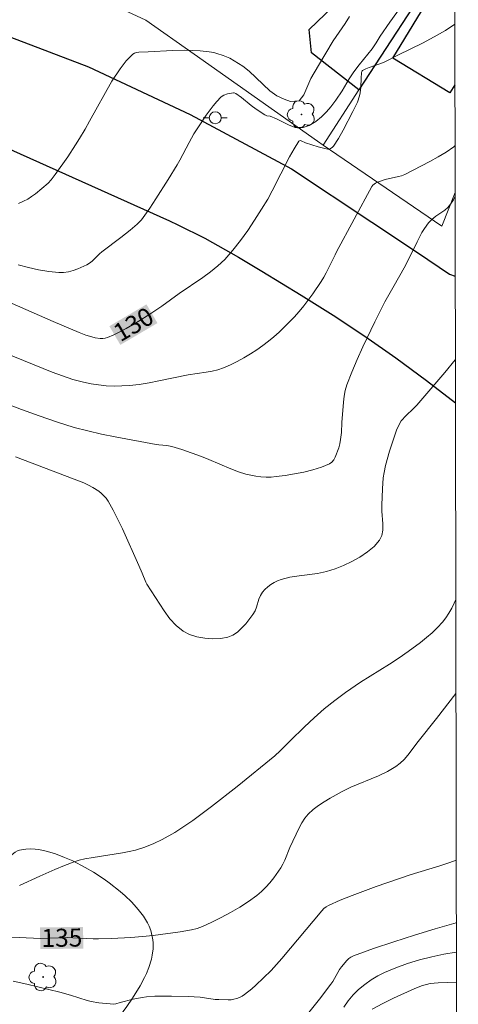
# Model space of a CAD drawing. Units: metres. Extents: x 281667 to 282183, y 1669906 to 1670471.
# Drawn here: x 282130 to 282166, y 1670014 to 1670096 of the extents above; entities that cross this region are included whole.
import ezdxf
from ezdxf.enums import TextEntityAlignment as Align

# ---------------------------------------------------------------- set-up
doc = ezdxf.new("R2010")
doc.units = ezdxf.units.M
doc.header["$MEASUREMENT"] = 0
for name, color, linetype, lineweight in [('Articulacao', 7, 'Continuous', 18), ('Edificacoes', 7, 'Continuous', 30), ('Muro_Grade', 8, 'Continuous', 20), ('Pavimentacao_Asfaltica_Mfio', 10, 'Continuous', 30), ('Poste', 7, 'Continuous', 9), ('Topon_Curvas_Mestras_Masc', 255, 'Continuous', 9)]:
    doc.layers.add(name, color=color, linetype=linetype, lineweight=lineweight)
for name, color, linetype, lineweight, true_color in [('Arvores_Isoladas', 7, 'Continuous', 18, 0x00ff33), ('Curvas_Intermediarias', 7, 'Continuous', 9, 0x783c14), ('Curvas_Mestras', 7, 'Continuous', 20, 0x783c14), ('Topon_Curvas_Mestras', 7, 'Continuous', 9, 0x783c14), ('Vegetacao', 7, 'Orla8', 9, 0x00ff33)]:
    doc.layers.add(name, color=color, linetype=linetype, lineweight=lineweight, true_color=true_color)
doc.styles.add('Arial', font='arial.ttf', dxfattribs={"height": 1.5})
doc.styles.get("Standard").update_dxf_attribs({"font": 'arial.ttf'})
doc.linetypes.add('Orla8', pattern='A,6,-0.5,["V",Standard,S=1,R=0,X=-0.5,Y=-1],-0.5,6,-0.5,["V",Standard,S=1,R=0,X=-0.5,Y=-1],-0.5', length=14)

# ---------------------------------------------------------------- blocks, each defined once
blk = doc.blocks.new('Poste')
at = {"layer": 'Poste'}
for points in [[(-0.5, 0), (-1, 0)], [(0.5, 0), (1, 0)]]:
    blk.add_lwpolyline(points, dxfattribs=at)
blk.add_lwpolyline([(0, 0.5, 1), (0, -0.5, 1)], format="xyb", close=True, dxfattribs=at)
blk = doc.blocks.new('Arvore')
at = {"layer": 'Arvores_Isoladas'}
blk.add_lwpolyline([(-0.718, 0.493, 0.872324), (-0.722, -0.551, 0.862983), (0.284, -0.827, 0.900105), (0.89, 0.029, 0.863155), (0.262, 0.861, 0.882486)], format="xyb", close=True, dxfattribs=at)
blk.add_circle((0, 0), 0.0286, dxfattribs=at)

msp = doc.modelspace()

# ---------------------------------------------------------------- linework, layer by layer
at = {"layer": 'Articulacao', "flags": 128}
msp.add_lwpolyline([(281683.325, 1670465.507), (282165.343, 1670466.298), (282166.241, 1669912.03), (281684.246, 1669911.239), (281683.325, 1670465.507)], close=True, dxfattribs=at)
at = {"layer": 'Curvas_Intermediarias', "flags": 128}
for points, elevation in [([(282142.81, 1670083.593), (282143.036, 1670083.963), (282143.808, 1670085.431), (282144.21, 1670086.154), (282144.691, 1670086.911), (282145.233, 1670087.723), (282145.81, 1670088.502), (282146.117, 1670088.867), (282146.438, 1670089.209), (282146.558, 1670089.307), (282146.699, 1670089.386), (282147.015, 1670089.494), (282147.497, 1670089.569), (282147.564, 1670089.565), (282147.699, 1670089.516), (282148.16, 1670089.185), (282148.966, 1670088.52), (282149.385, 1670088.211), (282150.13, 1670087.741), (282150.276, 1670087.659), (282150.555, 1670087.625), (282151.098, 1670087.419), (282151.659, 1670087.149), (282152.14, 1670086.896), (282152.639, 1670086.685), (282153.325, 1670086.697), (282153.811, 1670086.851), (282154.379, 1670087.188), (282154.853, 1670087.589), (282155.246, 1670087.996), (282155.62, 1670088.42), (282156.038, 1670088.969), (282156.55, 1670089.735), (282157.155, 1670090.743), (282157.535, 1670091.339), (282157.966, 1670091.911), (282159.058, 1670093.238), (282159.388, 1670093.727), (282159.731, 1670094.287), (282160.53, 1670095.455), (282161.709, 1670097.065)], 129), ([(282157.171, 1670095.941), (282156.809, 1670095.339), (282155.811, 1670093.901), (282154.6, 1670091.849), (282153.964, 1670090.764), (282153.365, 1670089.42), (282152.972, 1670088.919), (282152.255, 1670088.853), (282151.718, 1670089.041), (282151.12, 1670089.323), (282150.527, 1670089.752), (282148.799, 1670091.394), (282148.282, 1670091.811), (282147.19, 1670092.464), (282146.654, 1670092.675), (282146.105, 1670092.863), (282145.86, 1670092.924), (282145.485, 1670092.989), (282144.717, 1670093.062), (282143.446, 1670093.115), (282142.432, 1670093.106), (282140.404, 1670092.995), (282139.621, 1670092.969), (282139.436, 1670092.937), (282139.266, 1670092.88), (282139.118, 1670092.789), (282138.83, 1670092.531), (282138.559, 1670092.239), (282138.302, 1670091.922), (282138.057, 1670091.587), (282137.372, 1670090.549), (282135.497, 1670087.221)], 128), ([(282135.497, 1670087.221), (282135.136, 1670086.557), (282134.674, 1670085.768), (282134.356, 1670085.256), (282133.691, 1670084.25), (282132.649, 1670082.773), (282132.31, 1670082.335), (282132.057, 1670082.066), (282131.007, 1670081.186), (282130.688, 1670080.952), (282130.358, 1670080.74), (282130.016, 1670080.558), (282129.583, 1670080.372)], 128), ([(282165.96, 1670085.168), (282165.855, 1670085.086), (282165.22, 1670084.653), (282164.555, 1670084.245), (282163.868, 1670083.86), (282163.17, 1670083.492), (282161.772, 1670082.792), (282161.514, 1670082.684), (282161.245, 1670082.604), (282160.132, 1670082.37), (282159.596, 1670082.183), (282159.334, 1670082.054), (282159.112, 1670081.881), (282159.028, 1670081.773), (282156.103, 1670076.343)], 131), ([(282129.578, 1670075.26), (282130.421, 1670075.044), (282131.265, 1670074.853), (282132.107, 1670074.707), (282132.946, 1670074.622), (282133.345, 1670074.63), (282133.746, 1670074.693), (282134.147, 1670074.8), (282134.542, 1670074.94), (282135.291, 1670075.271), (282135.521, 1670075.408), (282135.734, 1670075.577), (282136.329, 1670076.166), (282136.537, 1670076.349), (282138.123, 1670077.545), (282138.904, 1670078.157), (282139.484, 1670078.65), (282139.837, 1670079.012), (282139.991, 1670079.21), (282140.526, 1670079.98), (282141.046, 1670080.763), (282142.054, 1670082.356), (282142.81, 1670083.593)], 129), ([(282165.967, 1670080.989), (282165.826, 1670080.669), (282165.58, 1670080.299), (282165.363, 1670080.028), (282165.11, 1670079.808), (282164.371, 1670079.308), (282164.029, 1670079.03), (282163.765, 1670078.749), (282163.416, 1670078.283), (282163.213, 1670077.953), (282162.803, 1670077.184), (282161.844, 1670075.22), (282160.78, 1670073.352)], 132), ([(282156.103, 1670076.343), (282155.976, 1670076.097), (282155.234, 1670074.595), (282155.035, 1670074.228), (282154.818, 1670073.873), (282154.113, 1670072.847), (282153.361, 1670071.851), (282152.965, 1670071.37), (282152.554, 1670070.905), (282151.742, 1670070.066), (282151.316, 1670069.664), (282150.876, 1670069.278), (282150.423, 1670068.909), (282149.958, 1670068.56), (282149.441, 1670068.198), (282148.91, 1670067.848), (282148.366, 1670067.516), (282147.811, 1670067.207), (282147.245, 1670066.927), (282146.669, 1670066.681), (282146.201, 1670066.527), (282145.716, 1670066.416), (282145.221, 1670066.333), (282143.725, 1670066.117), (282141.283, 1670065.596), (282140.468, 1670065.433), (282139.652, 1670065.301), (282138.833, 1670065.214), (282138.196, 1670065.182), (282137.554, 1670065.179), (282136.91, 1670065.206), (282136.269, 1670065.265), (282135.635, 1670065.359), (282135.013, 1670065.488), (282134.133, 1670065.73), (282133.263, 1670066.02), (282132.401, 1670066.343), (282127.595, 1670068.277)], 131), ([(282124.282, 1670065.324), (282129.854, 1670063.222), (282131.307, 1670062.694), (282132.769, 1670062.194), (282134.242, 1670061.736), (282135.363, 1670061.435), (282136.496, 1670061.175), (282137.637, 1670060.945), (282141.074, 1670060.31), (282141.29, 1670060.277), (282141.947, 1670060.225), (282142.376, 1670060.153), (282143.204, 1670059.901), (282144.836, 1670059.306), (282145.454, 1670059.061), (282147.296, 1670058.28), (282147.916, 1670058.049), (282148.545, 1670057.855), (282148.955, 1670057.757), (282149.373, 1670057.679), (282149.798, 1670057.626), (282150.224, 1670057.599), (282150.648, 1670057.601), (282151.066, 1670057.634), (282151.824, 1670057.735), (282152.594, 1670057.86), (282153.362, 1670058.013), (282154.113, 1670058.201), (282154.835, 1670058.43), (282155.513, 1670058.703), (282155.706, 1670058.838), (282155.86, 1670059.03), (282155.984, 1670059.263), (282156.271, 1670060.021), (282156.374, 1670060.366), (282156.434, 1670060.727), (282156.496, 1670061.302), (282156.532, 1670062.153), (282156.675, 1670063.836), (282156.734, 1670064.322), (282156.823, 1670064.8), (282156.957, 1670065.265), (282157.36, 1670066.333), (282157.803, 1670067.391), (282158.277, 1670068.44), (282159.279, 1670070.517), (282160.108, 1670072.171), (282160.78, 1670073.352)], 132), ([(282165.989, 1670067.354), (282165.118, 1670066.309), (282162.782, 1670063.592), (282162.59, 1670063.387), (282161.776, 1670062.613), (282161.592, 1670062.405), (282161.488, 1670062.268), (282161.303, 1670061.973), (282161.09, 1670061.498), (282160.508, 1670059.749), (282160.182, 1670058.565), (282160.052, 1670057.968), (282159.983, 1670057.525), (282159.92, 1670056.625), (282159.874, 1670055.266), (282159.873, 1670054.759), (282159.948, 1670053.7), (282159.947, 1670053.193), (282159.871, 1670052.731), (282159.681, 1670052.335), (282159.231, 1670051.828), (282158.676, 1670051.365), (282158.046, 1670050.947), (282157.369, 1670050.574), (282156.674, 1670050.244), (282155.99, 1670049.957), (282155.269, 1670049.731), (282154.515, 1670049.584), (282152.97, 1670049.385), (282152.207, 1670049.262), (282151.47, 1670049.076), (282151.178, 1670048.966), (282150.892, 1670048.825), (282150.617, 1670048.656), (282150.359, 1670048.463), (282150.125, 1670048.252), (282149.92, 1670048.025), (282149.749, 1670047.749), (282149.625, 1670047.437), (282149.423, 1670046.771), (282149.3, 1670046.454), (282149.131, 1670046.171), (282148.525, 1670045.399), (282148.187, 1670045.023), (282147.827, 1670044.692), (282147.445, 1670044.433), (282147.04, 1670044.274), (282146.446, 1670044.176), (282145.796, 1670044.148), (282145.124, 1670044.192), (282144.462, 1670044.311), (282143.845, 1670044.506), (282143.304, 1670044.779), (282142.722, 1670045.24), (282142.2, 1670045.812), (282141.723, 1670046.461), (282140.284, 1670048.682), (282140.197, 1670048.859), (282139.902, 1670049.599), (282139.614, 1670050.251), (282138.247, 1670053.29), (282137.879, 1670054.08), (282137.489, 1670054.852), (282137.066, 1670055.6), (282136.905, 1670055.831), (282136.715, 1670056.044), (282136.503, 1670056.241), (282136.275, 1670056.421), (282135.794, 1670056.735), (282135.42, 1670056.936), (282135.032, 1670057.117), (282134.229, 1670057.436), (282129.333, 1670059.278)], 133), ([(282166.021, 1670047.406), (282165.891, 1670047.093), (282165.686, 1670046.676), (282165.458, 1670046.273), (282165.205, 1670045.889), (282164.926, 1670045.533), (282164.506, 1670045.078), (282164.054, 1670044.646), (282163.578, 1670044.235), (282163.085, 1670043.84), (282162.074, 1670043.088), (282161.297, 1670042.55), (282160.502, 1670042.036), (282158.086, 1670040.534), (282156.84, 1670039.684), (282155.94, 1670039.007), (282155.065, 1670038.299), (282154.223, 1670037.57), (282153.42, 1670036.812), (282152.234, 1670035.653), (282151.401, 1670034.806), (282150.963, 1670034.406), (282147.817, 1670031.84), (282145.686, 1670030.171), (282144.121, 1670029.007), (282143.123, 1670028.344), (282142.612, 1670028.031), (282141.572, 1670027.444), (282140.856, 1670027.093), (282140.113, 1670026.795), (282139.352, 1670026.557), (282138.809, 1670026.427), (282138.26, 1670026.319), (282135.808, 1670025.927), (282135.11, 1670025.829), (282134.656, 1670025.723), (282134.241, 1670025.587), (282133.419, 1670025.28), (282132.607, 1670024.942), (282131.357, 1670024.387), (282129.669, 1670023.608)], 134), ([(282129.144, 1670015.646), (282130.297, 1670015.408), (282133.044, 1670014.726), (282133.935, 1670014.481), (282135.304, 1670014.049), (282135.651, 1670013.964), (282136.276, 1670013.852), (282137.223, 1670013.752), (282137.537, 1670013.734), (282137.712, 1670013.755), (282138.059, 1670013.859), (282139.16, 1670014.143), (282139.898, 1670014.301), (282140.27, 1670014.346), (282140.959, 1670014.387), (282142.345, 1670014.409), (282143.734, 1670014.377), (282144.738, 1670014.327), (282145.982, 1670014.133), (282146.294, 1670014.107), (282147.05, 1670014.09), (282147.3, 1670014.106), (282147.544, 1670014.142), (282147.777, 1670014.203), (282148.002, 1670014.294), (282148.22, 1670014.41), (282148.43, 1670014.547), (282149.025, 1670015.017), (282149.36, 1670015.307), (282150.01, 1670015.912), (282150.634, 1670016.546), (282151.526, 1670017.537), (282154.877, 1670021.505), (282155.046, 1670021.681), (282155.23, 1670021.834), (282155.434, 1670021.955), (282156.401, 1670022.384), (282157.389, 1670022.783), (282159.402, 1670023.52), (282162.239, 1670024.501), (282164.708, 1670025.245), (282165.52, 1670025.518), (282166.056, 1670025.727)], 136), ([(282166.065, 1670020.519), (282166.049, 1670020.515), (282164.32, 1670020.011), (282162.594, 1670019.483), (282160.878, 1670018.93), (282159.176, 1670018.352), (282157.494, 1670017.749), (282157.296, 1670017.653), (282157.115, 1670017.523), (282156.948, 1670017.367), (282156.508, 1670016.84), (282156.345, 1670016.611), (282155.782, 1670015.622), (282155.624, 1670015.387), (282154.669, 1670014.138), (282153.686, 1670012.909)], 137), ([(282166.069, 1670018.053), (282166.052, 1670018.051), (282165.039, 1670017.881), (282164.023, 1670017.668), (282163.013, 1670017.412), (282162.018, 1670017.112), (282161.044, 1670016.766), (282160.102, 1670016.375), (282159.531, 1670016.089), (282158.974, 1670015.752), (282158.439, 1670015.37), (282157.936, 1670014.949), (282157.473, 1670014.497), (282157.059, 1670014.018), (282156.701, 1670013.496)], 138), ([(282159.068, 1670013.321), (282159.944, 1670013.78), (282160.834, 1670014.22), (282162.628, 1670015.045), (282163.252, 1670015.28), (282163.576, 1670015.37), (282163.904, 1670015.441), (282164.235, 1670015.49), (282164.566, 1670015.516), (282166.073, 1670015.558)], 139)]:
    msp.add_lwpolyline(points, dxfattribs=dict(at, elevation=elevation))
at = {"layer": 'Curvas_Mestras', "flags": 128}
for points, elevation in [([(282149.843, 1670079.907), (282150.368, 1670080.737), (282150.742, 1670081.429), (282152.177, 1670084.257), (282152.552, 1670084.924), (282152.945, 1670085.552), (282152.998, 1670085.594), (282153.067, 1670085.6), (282153.148, 1670085.579), (282153.503, 1670085.421), (282154.575, 1670085.082), (282155.107, 1670084.941), (282155.371, 1670084.898), (282155.444, 1670084.897), (282155.595, 1670084.94), (282155.735, 1670085.026), (282155.842, 1670085.139), (282156.26, 1670085.788), (282156.647, 1670086.47), (282157.46, 1670088.023), (282157.829, 1670088.803), (282158.014, 1670089.338), (282158.066, 1670089.575), (282158.114, 1670090.062), (282158.143, 1670090.806), (282158.176, 1670091.239), (282158.2, 1670091.356), (282158.226, 1670091.403), (282158.265, 1670091.437), (282158.53, 1670091.57), (282158.813, 1670091.685), (282159.997, 1670092.111), (282161.248, 1670092.743), (282163.248, 1670093.722), (282164.229, 1670094.231), (282165.167, 1670094.772), (282165.944, 1670095.296)], 130), ([(282149.843, 1670079.907), (282149.263, 1670078.991), (282148.688, 1670078.13), (282148.088, 1670077.29), (282147.455, 1670076.482), (282146.781, 1670075.717), (282146.215, 1670075.173), (282145.601, 1670074.676), (282144.954, 1670074.211), (282142.968, 1670072.865), (282141.527, 1670071.823), (282140.548, 1670071.155), (282139.555, 1670070.538), (282138.551, 1670069.952), (282138.041, 1670069.681), (282137.524, 1670069.434), (282137.002, 1670069.218), (282136.81, 1670069.166), (282136.608, 1670069.143), (282136.401, 1670069.144), (282135.984, 1670069.198), (282135.498, 1670069.315), (282135.215, 1670069.408), (282134.656, 1670069.63), (282132.494, 1670070.557), (282126.073, 1670073.354)], 130), ([(282166.034, 1670039.595), (282164.425, 1670037.513), (282162.886, 1670035.589), (282162.025, 1670034.465), (282161.723, 1670034.107), (282161.397, 1670033.782), (282161.036, 1670033.504), (282160.335, 1670033.096), (282159.594, 1670032.744), (282157.291, 1670031.789), (282156.551, 1670031.425), (282155.549, 1670030.876), (282155.056, 1670030.582), (282154.582, 1670030.267), (282154.136, 1670029.925), (282153.731, 1670029.55), (282153.441, 1670029.201), (282153.192, 1670028.812), (282152.973, 1670028.396), (282152.211, 1670026.771), (282151.789, 1670025.728), (282151.628, 1670025.393), (282151.44, 1670025.075), (282150.857, 1670024.245), (282150.541, 1670023.842), (282150.205, 1670023.458), (282149.846, 1670023.103), (282149.461, 1670022.784), (282148.756, 1670022.283), (282148.022, 1670021.809), (282147.264, 1670021.364), (282146.49, 1670020.947), (282145.704, 1670020.56), (282144.913, 1670020.204), (282144.472, 1670020.043), (282144.014, 1670019.923), (282143.071, 1670019.761), (282140.809, 1670019.444), (282139.928, 1670019.354), (282138.95, 1670019.276), (282137.333, 1670019.184), (282136.254, 1670019.159), (282135.825, 1670019.165), (282134.11, 1670019.264), (282133.681, 1670019.276), (282131.454, 1670019.209), (282128.422, 1670019.339)], 135)]:
    msp.add_lwpolyline(points, dxfattribs=dict(at, elevation=elevation))
at = {"layer": 'Edificacoes', "flags": 128}
msp.add_lwpolyline([(282157.17, 1670098.092), (282149.11, 1670105.973), (282151.788, 1670108.712), (282153.453, 1670110.415), (282153.664, 1670110.208), (282155.278, 1670110.944), (282157.394, 1670108.875), (282155.873, 1670107.319), (282158.841, 1670104.417), (282162.448, 1670100.891), (282162.923, 1670100.426), (282160.438, 1670098.057), (282162.452, 1670096.715), (282157.959, 1670089.815), (282154.019, 1670092.893), (282153.809, 1670094.858)], close=True, dxfattribs=at)
for points in [[(282160.778, 1670092.469), (282165.162, 1670099.663), (282165.938, 1670099.191)], [(282165.952, 1670090.245), (282165.539, 1670089.567), (282160.778, 1670092.469)]]:
    msp.add_lwpolyline(points, dxfattribs=at)
at = {"layer": 'Muro_Grade', "flags": 128}
for points in [[(282165.932, 1670102.43), (282164.6, 1670100.014), (282162.452, 1670096.715), (282157.959, 1670089.815), (282154.977, 1670085.236)], [(282154.977, 1670085.236), (282154.502, 1670085.562), (282144.227, 1670092.796), (282140.213, 1670095.63), (282133.907, 1670098.568)], [(282165.967, 1670081.288), (282164.858, 1670078.474), (282154.977, 1670085.236)]]:
    msp.add_lwpolyline(points, dxfattribs=at)
at = {"layer": 'Pavimentacao_Asfaltica_Mfio', "flags": 128}
for points in [[(282093.759, 1670097.527), (282114.44, 1670090.379), (282118.994, 1670088.774), (282128.361, 1670085.104), (282142.161, 1670078.929), (282142.861, 1670078.591), (282145.115, 1670077.479), (282147.93, 1670075.915), (282149.867, 1670074.749), (282153.142, 1670072.738), (282155.814, 1670071.062), (282158.446, 1670069.321), (282161.037, 1670067.514), (282163.586, 1670065.644), (282165.995, 1670063.784)], [(282124.986, 1670095.695), (282135.413, 1670091.745), (282143.896, 1670087.788), (282152.348, 1670083.264), (282159.022, 1670078.804), (282162.845, 1670076.279), (282165.506, 1670074.49), (282165.978, 1670074.325)]]:
    msp.add_lwpolyline(points, dxfattribs=at)
at = {"layer": 'Topon_Curvas_Mestras_Masc'}
for points in [[(282138.08, 1670068.6, 130), (282141.171, 1670070.415, 130), (282137.166, 1670070.157, 130), (282140.257, 1670071.972, 130)], [(282131.411, 1670018.312, 135), (282134.996, 1670018.36, 135), (282131.387, 1670020.118, 135), (282134.972, 1670020.165, 135)]]:
    msp.add_solid(points, dxfattribs=at)
at = {"layer": 'Vegetacao', "flags": 128}
msp.add_lwpolyline([(282107.147, 1669936.76), (282107.356, 1669936.862), (282107.739, 1669937.123), (282108.076, 1669937.447), (282108.276, 1669937.69), (282108.619, 1669938.219), (282108.985, 1669938.917), (282109.204, 1669939.387), (282109.591, 1669940.344), (282109.74, 1669940.786), (282109.931, 1669941.376), (282110.038, 1669941.655), (282110.239, 1669942.125), (282110.376, 1669942.438), (282110.657, 1669943.062), (282110.948, 1669943.685), (282111.349, 1669944.513), (282111.554, 1669944.927), (282111.764, 1669945.341), (282111.87, 1669945.548), (282112.03, 1669945.858), (282112.513, 1669946.75), (282112.771, 1669947.196), (282113.18, 1669947.862), (282113.615, 1669948.48), (282114.541, 1669949.638), (282114.732, 1669949.87), (282115.146, 1669950.327), (282116.012, 1669951.189), (282116.407, 1669951.579), (282116.499, 1669951.699), (282116.528, 1669951.776), (282116.533, 1669951.826), (282116.514, 1669951.923), (282116.474, 1669951.992), (282116.336, 1669952.126), (282116.128, 1669952.252), (282115.957, 1669952.332), (282115.551, 1669952.485), (282114.447, 1669952.802), (282113.441, 1669953.067), (282112.999, 1669953.2), (282112.633, 1669953.336), (282112.487, 1669953.406), (282112.285, 1669953.55), (282112.235, 1669953.626), (282112.225, 1669953.703), (282112.235, 1669953.743), (282112.289, 1669953.825), (282112.333, 1669953.867), (282112.422, 1669953.931), (282112.729, 1669954.132), (282113.352, 1669954.577), (282113.824, 1669954.938), (282114.538, 1669955.499), (282115.016, 1669955.874), (282115.255, 1669956.058), (282115.612, 1669956.326), (282116.087, 1669956.664), (282116.322, 1669956.822), (282116.674, 1669957.041), (282117.022, 1669957.236), (282117.195, 1669957.324), (282117.564, 1669957.463), (282117.81, 1669957.519), (282118.304, 1669957.576), (282119.17, 1669957.608), (282119.647, 1669957.634), (282119.851, 1669957.651), (282119.99, 1669957.664), (282120.274, 1669957.692), (282120.71, 1669957.739), (282121.296, 1669957.806), (282121.585, 1669957.84), (282122.088, 1669957.872), (282122.757, 1669957.911), (282123.086, 1669957.976), (282123.409, 1669958.098), (282123.568, 1669958.187), (282123.802, 1669958.363), (282124.024, 1669958.596), (282124.139, 1669958.76), (282124.302, 1669959.105), (282124.355, 1669959.285), (282124.418, 1669959.655), (282124.44, 1669960.033), (282124.444, 1669960.539), (282124.45, 1669960.789), (282124.51, 1669962.961), (282124.513, 1669963.387), (282124.514, 1669964.236), (282124.497, 1669965.93), (282124.482, 1669966.778), (282124.482, 1669967.047), (282124.471, 1669967.621), (282124.431, 1669967.898), (282124.397, 1669968.029), (282124.29, 1669968.266), (282124.215, 1669968.368), (282124.068, 1669968.499), (282123.696, 1669968.726), (282123.444, 1669968.855), (282122.932, 1669969.071), (282122.152, 1669969.322), (282121.107, 1669969.618), (282120.591, 1669969.79), (282120.039, 1669969.989), (282118.917, 1669970.375), (282117.435, 1669970.891), (282116.722, 1669971.162), (282116.042, 1669971.45), (282115.717, 1669971.603), (282115.554, 1669971.7), (282115.462, 1669971.775), (282115.317, 1669971.951), (282115.263, 1669972.05), (282115.189, 1669972.269), (282115.157, 1669972.515), (282115.157, 1669972.692), (282115.204, 1669973.072), (282115.322, 1669973.538), (282115.432, 1669973.865), (282115.712, 1669974.549), (282116.044, 1669975.253), (282116.743, 1669976.631), (282117.175, 1669977.55), (282117.597, 1669978.536), (282118.445, 1669980.446), (282118.538, 1669980.668), (282118.594, 1669980.814), (282118.694, 1669981.099), (282118.738, 1669981.238), (282118.816, 1669981.51), (282118.884, 1669981.775), (282118.925, 1669981.947), (282118.999, 1669982.281), (282119.069, 1669982.602), (282119.222, 1669983.207), (282119.373, 1669983.631), (282119.503, 1669983.9), (282119.579, 1669984.03), (282119.71, 1669984.222), (282119.845, 1669984.387), (282119.919, 1669984.469), (282120.041, 1669984.589), (282120.246, 1669984.765), (282120.482, 1669984.936), (282120.611, 1669985.02), (282120.942, 1669985.215), (282121.637, 1669985.569), (282122.361, 1669985.885), (282123.826, 1669986.466), (282124.116, 1669986.57), (282124.707, 1669986.724), (282125.31, 1669986.818), (282125.716, 1669986.857), (282126.536, 1669986.895), (282127.63, 1669986.922), (282128.172, 1669986.951), (282128.97, 1669987.045), (282129.488, 1669987.159), (282129.742, 1669987.235), (282130.116, 1669987.377), (282130.6, 1669987.626), (282130.834, 1669987.78), (282131.176, 1669988.05), (282131.505, 1669988.373), (282131.664, 1669988.556), (282131.742, 1669988.655), (282131.878, 1669988.858), (282131.99, 1669989.065), (282132.052, 1669989.206), (282132.153, 1669989.491), (282132.258, 1669989.929), (282132.358, 1669990.524), (282132.408, 1669990.823), (282132.507, 1669991.272), (282132.575, 1669991.495), (282133.29, 1669993.654), (282133.683, 1669994.705), (282134.107, 1669995.651), (282134.73, 1669996.909), (282135.033, 1669997.537), (282135.205, 1669997.911), (282135.317, 1669998.16), (282135.536, 1669998.658), (282135.953, 1669999.653), (282136.151, 1670000.151), (282136.342, 1670000.648), (282136.435, 1670000.898), (282136.497, 1670001.118), (282136.523, 1670001.273), (282136.539, 1670001.596), (282136.496, 1670002.094), (282136.436, 1670002.419), (282136.283, 1670003.01), (282136.202, 1670003.208), (282136.124, 1670003.338), (282135.93, 1670003.594), (282135.255, 1670004.351), (282135.084, 1670004.604), (282135.023, 1670004.733), (282134.954, 1670004.921), (282134.846, 1670005.297), (282134.778, 1670005.674), (282134.754, 1670005.926), (282134.753, 1670006.431), (282134.792, 1670006.811), (282134.835, 1670007.064), (282134.96, 1670007.572), (282135.04, 1670007.826), (282135.235, 1670008.335), (282135.47, 1670008.845), (282135.646, 1670009.186), (282136.039, 1670009.868), (282136.534, 1670010.636), (282136.887, 1670011.149), (282137.623, 1670012.176), (282138.611, 1670013.546), (282139.081, 1670014.231), (282139.721, 1670015.259), (282140.088, 1670015.943), (282140.248, 1670016.285), (282140.456, 1670016.797), (282140.665, 1670017.479), (282140.737, 1670017.82), (282140.8, 1670018.33), (282140.803, 1670018.839), (282140.781, 1670019.094), (282140.688, 1670019.602), (282140.614, 1670019.855), (282140.469, 1670020.235), (282140.339, 1670020.504), (282140.002, 1670021.054), (282139.572, 1670021.616), (282139.239, 1670021.993), (282138.999, 1670022.245), (282138.478, 1670022.744), (282138.056, 1670023.114), (282137.146, 1670023.831), (282136.718, 1670024.136), (282135.833, 1670024.715), (282135.152, 1670025.115), (282134.121, 1670025.648), (282133.439, 1670025.951), (282133.102, 1670026.085), (282132.605, 1670026.263), (282131.886, 1670026.471), (282131.279, 1670026.594), (282130.99, 1670026.631), (282130.578, 1670026.656), (282130.193, 1670026.64), (282130.012, 1670026.617), (282129.674, 1670026.537), (282129.519, 1670026.481), (282129.304, 1670026.374), (282129.052, 1670026.19), (282128.942, 1670026.079), (282128.798, 1670025.889), (282128.633, 1670025.548), (282128.368, 1670024.76), (282128.204, 1670024.223), (282127.905, 1670023.125), (282127.519, 1670021.423), (282127.298, 1670020.255), (282126.918, 1670017.855), (282126.443, 1670014.141), (282126.028, 1670010.784), (282125.795, 1670009.106), (282125.531, 1670007.437), (282125.384, 1670006.609), (282125.053, 1670004.969), (282124.867, 1670004.159), (282124.557, 1670002.96), (282124.207, 1670001.782), (282124.016, 1670001.202), (282123.742, 1670000.317), (282123.501, 1669999.525), (282123.365, 1669999.132), (282123.124, 1669998.55), (282122.82, 1669997.982), (282122.638, 1669997.704), (282122.319, 1669997.299), (282122.069, 1669997.035), (282121.894, 1669996.873), (282121.528, 1669996.577), (282120.944, 1669996.192), (282120.535, 1669995.966), (282119.688, 1669995.556), (282118.321, 1669994.939), (282117.636, 1669994.641), (282116.957, 1669994.357), (282116.621, 1669994.222), (282116.039, 1669993.989), (282115.655, 1669993.833), (282114.891, 1669993.522), (282114.131, 1669993.212), (282113.11, 1669992.8), (282112.592, 1669992.595), (282112.068, 1669992.391), (282111.803, 1669992.29), (282111.401, 1669992.139), (282110.27, 1669991.719), (282109.704, 1669991.51), (282108.821, 1669991.18), (282107.64, 1669990.74), (282107.046, 1669990.521), (282106.881, 1669990.468), (282106.545, 1669990.395), (282105.514, 1669990.299), (282104.716, 1669990.24), (282104.315, 1669990.232), (282103.713, 1669990.257), (282103.112, 1669990.342), (282102.813, 1669990.411), (282102.571, 1669990.492), (282102.418, 1669990.561), (282102.133, 1669990.732), (282102, 1669990.833), (282101.75, 1669991.062), (282101.521, 1669991.321), (282101.378, 1669991.508), (282101.112, 1669991.909), (282100.916, 1669992.281), (282100.845, 1669992.453), (282100.734, 1669992.806), (282100.679, 1669993.076), (282100.644, 1669993.478), (282100.649, 1669993.677), (282100.704, 1669994.061), (282100.756, 1669994.244), (282100.865, 1669994.504), (282100.982, 1669994.716), (282101.248, 1669995.128), (282101.829, 1669995.945), (282102.096, 1669996.372), (282102.655, 1669997.37), (282102.897, 1669997.877), (282103.076, 1669998.382), (282103.134, 1669998.631), (282103.146, 1669998.881), (282103.12, 1669999.045), (282102.996, 1669999.369), (282102.902, 1669999.528), (282102.663, 1669999.839), (282102.371, 1670000.137), (282102.155, 1670000.328), (282101.696, 1670000.687), (282101.256, 1670000.984), (282100.963, 1670001.153), (282100.376, 1670001.43), (282100.081, 1670001.541), (282099.489, 1670001.712), (282098.89, 1670001.827), (282098.487, 1670001.878), (282097.666, 1670001.934), (282094.595, 1670002.019), (282093.06, 1670002.022), (282089.12, 1670001.941), (282087.914, 1670001.965), (282087.112, 1670002.021), (282086.577, 1670002.073), (282085.507, 1670002.207), (282084.975, 1670002.322), (282084.719, 1670002.408), (282084.349, 1670002.573), (282083.994, 1670002.782), (282083.823, 1670002.904), (282083.493, 1670003.184), (282083.335, 1670003.342), (282083.106, 1670003.601), (282082.859, 1670003.952), (282082.728, 1670004.198), (282082.655, 1670004.366), (282082.54, 1670004.711), (282082.48, 1670004.974), (282082.424, 1670005.504), (282082.443, 1670006.03), (282082.493, 1670006.371), (282082.541, 1670006.592), (282082.668, 1670007.012), (282082.893, 1670007.563), (282083.063, 1670007.926), (282083.442, 1670008.645), (282083.848, 1670009.36), (282084.388, 1670010.32), (282084.641, 1670010.808), (282084.978, 1670011.555), (282085.12, 1670011.938), (282085.512, 1670013.205), (282085.677, 1670013.847), (282085.885, 1670014.817), (282085.958, 1670015.429), (282085.964, 1670015.742), (282085.929, 1670016.214), (282085.836, 1670016.683), (282085.766, 1670016.914), (282085.712, 1670017.051), (282085.571, 1670017.303), (282085.389, 1670017.526), (282085.248, 1670017.66), (282084.925, 1670017.896), (282084.71, 1670018.01), (282084.561, 1670018.068), (282084.252, 1670018.147), (282084.094, 1670018.168), (282083.775, 1670018.177), (282083.458, 1670018.146), (282083.252, 1670018.104), (282082.858, 1670017.977), (282081.917, 1670017.568), (282081.462, 1670017.322), (282081.039, 1670017.037), (282080.845, 1670016.876), (282080.501, 1670016.512), (282080.356, 1670016.305), (282080.177, 1670015.963), (282080.061, 1670015.662), (282079.885, 1670015.058), (282079.768, 1670014.45), (282079.715, 1670014.043), (282079.642, 1670013.219), (282079.466, 1670010.836), (282079.378, 1670009.645), (282079.358, 1670009.474), (282079.276, 1670009.14), (282079.152, 1670008.816), (282078.833, 1670008.183), (282078.648, 1670007.87), (282078.513, 1670007.675), (282078.21, 1670007.295), (282077.631, 1670006.652), (282077.331, 1670006.35), (282076.859, 1670005.937), (282076.526, 1670005.697), (282076.352, 1670005.589), (282076.084, 1670005.445), (282075.826, 1670005.332), (282075.654, 1670005.269), (282075.306, 1670005.169), (282074.955, 1670005.1), (282074.718, 1670005.07), (282074.238, 1670005.04), (282073.688, 1670005.044), (282070.699, 1670005.175), (282069.192, 1670005.246), (282068.175, 1670005.289), (282067.662, 1670005.308), (282066.886, 1670005.333), (282066.596, 1670005.341), (282066.015, 1670005.355), (282064.847, 1670005.377), (282064.265, 1670005.385), (282063.983, 1670005.385), (282063.421, 1670005.356), (282063.002, 1670005.306), (282062.376, 1670005.179), (282061.937, 1670005.049), (282061.651, 1670004.947), (282061.094, 1670004.714), (282060.283, 1670004.305), (282058.687, 1670003.379), (282058.168, 1670003.103), (282057.476, 1670002.73), (282057.166, 1670002.512), (282056.902, 1670002.255), (282056.792, 1670002.108), (282056.661, 1670001.86), (282056.516, 1670001.484), (282056.274, 1670000.723), (282055.878, 1669999.188), (282055.665, 1669998.424), (282055.184, 1669996.823), (282054.904, 1669996.042), (282054.786, 1669995.823), (282054.683, 1669995.694), (282054.435, 1669995.469), (282053.996, 1669995.188), (282053.403, 1669994.854), (282053.155, 1669994.674), (282053.021, 1669994.565), (282052.933, 1669994.497), (282052.759, 1669994.37), (282052.424, 1669994.117), (282052.266, 1669993.974), (282052.164, 1669993.866), (282052.115, 1669993.807), (282052.043, 1669993.712), (282051.899, 1669993.467), (282051.75, 1669993.083), (282051.696, 1669992.883), (282051.63, 1669992.394), (282051.585, 1669991.74), (282051.526, 1669991.42), (282051.111, 1669989.973), (282051.02, 1669989.577), (282050.901, 1669989.046), (282050.811, 1669988.782), (282050.756, 1669988.679), (282050.589, 1669988.515), (282050.372, 1669988.401), (282050.213, 1669988.348), (282049.897, 1669988.287), (282049.658, 1669988.264), (282049.167, 1669988.26), (282048.794, 1669988.292), (282048.239, 1669988.398), (282047.708, 1669988.572), (282047.458, 1669988.686), (282047.114, 1669988.875), (282046.455, 1669989.318), (282046.028, 1669989.637), (282045.46, 1669990.06), (282045.173, 1669990.258), (282044.732, 1669990.524), (282044.505, 1669990.639), (282044.157, 1669990.802), (282043.925, 1669990.908), (282043.461, 1669991.113), (282042.992, 1669991.302), (282042.359, 1669991.518), (282042.035, 1669991.607), (282041.541, 1669991.711), (282041.288, 1669991.749), (282040.681, 1669991.813), (282039.452, 1669991.878), (282038.522, 1669991.889), (282037.589, 1669991.884), (282037.122, 1669991.88), (282036.819, 1669991.867), (282036.207, 1669991.794), (282035.386, 1669991.672), (282034.977, 1669991.633), (282034.571, 1669991.63), (282034.37, 1669991.646), (282034.137, 1669991.688), (282033.985, 1669991.732), (282033.692, 1669991.852), (282033.27, 1669992.094), (282032.998, 1669992.285), (282032.471, 1669992.692), (282032.31, 1669992.828), (282032.017, 1669993.12), (282031.459, 1669993.723), (282031.143, 1669993.993), (282030.932, 1669994.139), (282030.496, 1669994.399), (282030.044, 1669994.623), (282029.114, 1669995.009), (282028.544, 1669995.198), (282028.246, 1669995.263), (282027.797, 1669995.303), (282027.502, 1669995.279), (282027.357, 1669995.249), (282027.145, 1669995.18), (282026.892, 1669995.055), (282026.736, 1669994.955), (282026.451, 1669994.721), (282026.32, 1669994.589), (282026.078, 1669994.301), (282025.858, 1669993.991), (282025.458, 1669993.344), (282025.326, 1669993.083), (282025.255, 1669992.897), (282025.154, 1669992.504), (282025.105, 1669992.098), (282025.101, 1669991.827), (282025.131, 1669991.475), (282025.16, 1669991.306), (282025.262, 1669990.954), (282025.331, 1669990.795), (282025.442, 1669990.616), (282025.531, 1669990.513), (282025.746, 1669990.346), (282025.869, 1669990.279), (282026.144, 1669990.177), (282026.452, 1669990.11), (282026.674, 1669990.082), (282027.148, 1669990.059), (282029.466, 1669990.139), (282029.944, 1669990.112), (282030.169, 1669990.082), (282030.482, 1669990.011), (282030.734, 1669989.917), (282030.848, 1669989.858), (282031.006, 1669989.752), (282031.205, 1669989.553), (282031.355, 1669989.299), (282031.41, 1669989.15), (282031.644, 1669988.267), (282031.724, 1669987.82), (282031.768, 1669987.369), (282031.773, 1669987.143), (282031.771, 1669983.779), (282031.783, 1669982.798), (282031.792, 1669981.49), (282031.772, 1669980.838), (282031.755, 1669980.655), (282031.688, 1669980.294), (282031.485, 1669979.582), (282031.389, 1669979.225), (282030.822, 1669976.813), (282030.751, 1669976.325), (282030.745, 1669976.076), (282030.775, 1669975.704), (282030.854, 1669975.342), (282030.911, 1669975.168), (282031.383, 1669973.904), (282033.849, 1669972.732), (282033.998, 1669972.67), (282034.302, 1669972.591), (282034.61, 1669972.563), (282034.815, 1669972.569), (282035.217, 1669972.628), (282035.457, 1669972.691), (282035.609, 1669972.744), (282035.897, 1669972.871), (282036.168, 1669973.027), (282036.51, 1669973.273), (282036.676, 1669973.411), (282037.047, 1669973.751), (282037.341, 1669974.065), (282037.522, 1669974.29), (282037.856, 1669974.773), (282038.308, 1669975.553), (282038.885, 1669976.632), (282039.191, 1669977.161), (282039.525, 1669977.665), (282039.706, 1669977.905), (282040.001, 1669978.243), (282040.327, 1669978.552), (282040.503, 1669978.693), (282040.858, 1669978.945), (282041.103, 1669979.101), (282041.608, 1669979.386), (282042.401, 1669979.75), (282042.949, 1669979.957), (282043.32, 1669980.079), (282044.073, 1669980.295), (282044.319, 1669980.353), (282044.815, 1669980.438), (282045.315, 1669980.482), (282045.649, 1669980.489), (282046.311, 1669980.45), (282046.754, 1669980.38), (282046.967, 1669980.321), (282047.278, 1669980.183), (282047.576, 1669979.967), (282047.72, 1669979.823), (282047.845, 1669979.667), (282047.914, 1669979.56), (282048.019, 1669979.342), (282048.102, 1669979.008), (282048.115, 1669978.785), (282048.107, 1669978.638), (282048.06, 1669978.353), (282047.861, 1669977.577), (282047.745, 1669977.186), (282047.547, 1669976.6), (282047.315, 1669976.021), (282047.184, 1669975.736), (282046.891, 1669975.179), (282046.727, 1669974.908), (282046.456, 1669974.513), (282045.727, 1669973.541), (282044.262, 1669971.676), (282042.775, 1669969.893), (282041.762, 1669968.736), (282041.075, 1669967.974), (282039.661, 1669966.46), (282038.774, 1669965.541), (282036.976, 1669963.729), (282036.799, 1669963.542), (282036.452, 1669963.153), (282036.175, 1669962.886), (282035.864, 1669962.678), (282035.689, 1669962.605), (282035.554, 1669962.569), (282035.279, 1669962.533), (282035, 1669962.537), (282034.436, 1669962.608), (282034.011, 1669962.661), (282033.8, 1669962.67), (282033.458, 1669962.673), (282032.771, 1669962.671), (282032.257, 1669962.634), (282032.129, 1669962.606), (282031.9, 1669962.486), (282031.703, 1669962.302), (282031.587, 1669962.158), (282031.385, 1669961.851), (282031.32, 1669961.717), (282031.271, 1669961.519), (282031.262, 1669961.416), (282031.287, 1669961.185), (282031.376, 1669960.975), (282031.445, 1669960.885), (282031.652, 1669960.672), (282031.793, 1669960.537), (282032.084, 1669960.284), (282032.542, 1669959.945), (282032.863, 1669959.743), (282033.545, 1669959.391), (282033.964, 1669959.213), (282034.523, 1669959.016), (282034.805, 1669958.936), (282035.235, 1669958.839), (282035.453, 1669958.802), (282035.944, 1669958.742), (282036.195, 1669958.727), (282036.569, 1669958.737), (282036.931, 1669958.802), (282037.104, 1669958.859), (282039.042, 1669959.7), (282040.142, 1669960.178), (282040.717, 1669960.36), (282041.063, 1669960.42), (282041.295, 1669960.44), (282041.758, 1669960.435), (282042.456, 1669960.344), (282042.922, 1669960.244), (282043.855, 1669960.006), (282044.555, 1669959.842), (282044.904, 1669959.78), (282045.428, 1669959.725), (282045.949, 1669959.7), (282046.991, 1669959.656), (282047.773, 1669959.618), (282048.572, 1669959.565), (282048.974, 1669959.531), (282049.575, 1669959.473), (282049.832, 1669959.439), (282050.335, 1669959.327), (282050.825, 1669959.161), (282051.147, 1669959.022), (282051.787, 1669958.683), (282052.164, 1669958.428), (282052.334, 1669958.283), (282052.557, 1669958.045), (282052.734, 1669957.778), (282052.803, 1669957.634), (282052.961, 1669957.228), (282053.055, 1669956.956), (282053.218, 1669956.41), (282053.289, 1669956.135), (282053.409, 1669955.584), (282053.507, 1669955.03), (282053.65, 1669953.909), (282053.728, 1669953.057), (282053.764, 1669952.627), (282053.817, 1669951.977), (282053.848, 1669951.638), (282053.905, 1669950.944), (282053.916, 1669950.422), (282053.875, 1669949.911), (282053.828, 1669949.663), (282053.749, 1669949.384), (282053.527, 1669948.847), (282053.238, 1669948.334), (282052.791, 1669947.675), (282052.557, 1669947.351), (282052.246, 1669946.972), (282051.57, 1669946.269), (282051.244, 1669945.892), (282051.093, 1669945.685), (282050.973, 1669945.497), (282050.767, 1669945.112), (282050.6, 1669944.717), (282050.509, 1669944.45), (282050.368, 1669943.915), (282050.325, 1669943.532), (282050.336, 1669943.336), (282050.401, 1669943.041), (282050.53, 1669942.75), (282050.622, 1669942.607), (282050.952, 1669942.187), (282051.13, 1669942.007), (282051.32, 1669941.861), (282051.418, 1669941.804), (282051.624, 1669941.728), (282051.732, 1669941.711), (282051.899, 1669941.718), (282055.073, 1669942.214), (282056.373, 1669942.519), (282056.503, 1669942.562), (282056.578, 1669942.6), (282056.701, 1669942.699), (282056.826, 1669942.897), (282056.875, 1669943.058), (282056.906, 1669943.439), (282056.895, 1669943.652), (282056.839, 1669944.109), (282056.686, 1669945.068), (282056.645, 1669945.523), (282056.665, 1669945.932), (282056.708, 1669946.111), (282056.821, 1669946.341), (282056.959, 1669946.508), (282057.337, 1669946.852), (282057.824, 1669947.192), (282058.321, 1669947.473), (282058.584, 1669947.603), (282058.987, 1669947.777), (282059.592, 1669947.983), (282059.886, 1669948.055), (282060.303, 1669948.118), (282060.64, 1669948.122), (282060.792, 1669948.104), (282060.998, 1669948.05), (282061.173, 1669947.96), (282061.248, 1669947.901), (282061.367, 1669947.755), (282061.411, 1669947.666), (282061.457, 1669947.513), (282061.509, 1669947.089), (282061.515, 1669946.801), (282061.476, 1669946.213), (282061.395, 1669945.615), (282061.273, 1669944.813), (282061.228, 1669944.415), (282061.203, 1669943.824), (282061.22, 1669943.534), (282061.235, 1669943.283), (282061.232, 1669942.781), (282061.214, 1669942.113), (282061.226, 1669941.781), (282061.304, 1669941.286), (282061.412, 1669940.959), (282061.487, 1669940.797), (282061.632, 1669940.555), (282061.928, 1669940.197), (282062.147, 1669940.002), (282062.295, 1669939.897), (282062.596, 1669939.741), (282062.749, 1669939.685), (282063.058, 1669939.611), (282063.369, 1669939.572), (282063.992, 1669939.543), (282064.648, 1669939.529), (282064.979, 1669939.552), (282065.31, 1669939.61), (282065.474, 1669939.656), (282065.798, 1669939.789), (282065.957, 1669939.88), (282066.192, 1669940.05), (282066.347, 1669940.204), (282066.428, 1669940.314), (282066.549, 1669940.547), (282066.777, 1669941.273), (282066.88, 1669941.497), (282066.949, 1669941.602), (282067.258, 1669942.005), (282067.907, 1669942.798), (282068.407, 1669943.348), (282068.56, 1669943.493), (282068.904, 1669943.763), (282069.637, 1669944.272), (282069.96, 1669944.535), (282070.119, 1669944.723), (282070.184, 1669944.852), (282070.21, 1669944.94), (282070.223, 1669945.12), (282070.2, 1669945.258), (282070.081, 1669945.542), (282069.873, 1669945.835), (282069.693, 1669946.034), (282069.25, 1669946.44), (282068.863, 1669946.749), (282068.007, 1669947.373), (282066.862, 1669948.199), (282066.363, 1669948.601), (282065.957, 1669948.991), (282065.8, 1669949.18), (282065.647, 1669949.425), (282065.597, 1669949.544), (282065.56, 1669949.718), (282065.571, 1669949.886), (282065.596, 1669949.968), (282065.687, 1669950.127), (282065.755, 1669950.204), (282065.884, 1669950.315), (282066.059, 1669950.433), (282066.439, 1669950.619), (282066.855, 1669950.746), (282067.148, 1669950.799), (282067.35, 1669950.822), (282067.766, 1669950.838), (282068.249, 1669950.814), (282068.576, 1669950.775), (282069.234, 1669950.648), (282069.561, 1669950.563), (282070.202, 1669950.358), (282070.812, 1669950.114), (282071.193, 1669949.936), (282071.873, 1669949.557), (282072.098, 1669949.409), (282072.539, 1669949.083), (282072.967, 1669948.722), (282073.247, 1669948.466), (282073.799, 1669947.929), (282074.9, 1669946.806), (282075.463, 1669946.256), (282076.045, 1669945.736), (282076.345, 1669945.493), (282076.758, 1669945.191), (282076.971, 1669945.051), (282077.297, 1669944.857), (282077.634, 1669944.684), (282077.807, 1669944.605), (282078.579, 1669944.301), (282079.105, 1669944.123), (282080.177, 1669943.808), (282081.263, 1669943.523), (282082.714, 1669943.137), (282083.432, 1669942.922), (282084.49, 1669942.545), (282085.006, 1669942.324), (282086.004, 1669941.841), (282086.5, 1669941.58), (282087.219, 1669941.17), (282087.883, 1669940.748), (282088.187, 1669940.536), (282088.375, 1669940.376), (282088.739, 1669939.966), (282089.21, 1669939.371), (282089.445, 1669939.115), (282089.684, 1669938.921), (282089.805, 1669938.857), (282089.966, 1669938.812), (282090.074, 1669938.806), (282090.289, 1669938.843), (282090.433, 1669938.897), (282090.723, 1669939.057), (282090.942, 1669939.203), (282091.162, 1669939.354), (282091.273, 1669939.426), (282091.506, 1669939.597), (282091.855, 1669939.847), (282092.041, 1669939.937), (282092.263, 1669940.006), (282092.729, 1669940.084), (282093.211, 1669940.089), (282093.533, 1669940.057), (282093.745, 1669940.021), (282094.157, 1669939.917), (282094.683, 1669939.737), (282094.938, 1669939.631), (282095.304, 1669939.438), (282095.642, 1669939.196), (282095.797, 1669939.053), (282095.929, 1669938.911), (282096.162, 1669938.622), (282096.364, 1669938.323), (282096.734, 1669937.692), (282096.943, 1669937.239), (282096.972, 1669937.156), (282097.003, 1669936.993), (282097.001, 1669936.834), (282096.986, 1669936.73), (282096.929, 1669936.527), (282096.7, 1669935.951), (282096.658, 1669935.768), (282096.652, 1669935.678), (282096.666, 1669935.558), (282096.682, 1669935.499), (282096.722, 1669935.411), (282096.818, 1669935.279), (282097.109, 1669935.021), (282097.335, 1669934.875), (282097.497, 1669934.789), (282097.84, 1669934.643), (282098.053, 1669934.572), (282098.478, 1669934.475), (282098.798, 1669934.442), (282099.123, 1669934.444), (282099.288, 1669934.458), (282099.658, 1669934.502), (282099.906, 1669934.535), (282100.405, 1669934.609), (282101.156, 1669934.749), (282102.145, 1669935), (282102.629, 1669935.158), (282103.439, 1669935.466), (282104.507, 1669935.896), (282105.043, 1669936.102), (282105.742, 1669936.321), (282106.682, 1669936.588)], close=True, dxfattribs=at)

# ---------------------------------------------------------------- block references
at = {"layer": 'Arvores_Isoladas'}
for p in [(282153.168, 1670087.782), (282131.643, 1670015.994)]:
    msp.add_blockref('Arvore', p, dxfattribs=at)
at = {"layer": 'Poste'}
msp.add_blockref('Poste', (282145.987, 1670087.504), dxfattribs=at)

# ---------------------------------------------------------------- texts
at = {"layer": 'Topon_Curvas_Mestras', "style": 'Arial'}
for s, rotation, p in [('130', 30.40868, (282139.173, 1670070.315, 130)), ('135', 0.75417, (282133.21, 1670019.262, 135))]:
    msp.add_text(s, height=1.5, rotation=rotation, dxfattribs=at).set_placement(p, align=Align.MIDDLE_CENTER)

doc.saveas('drawing.dxf')
